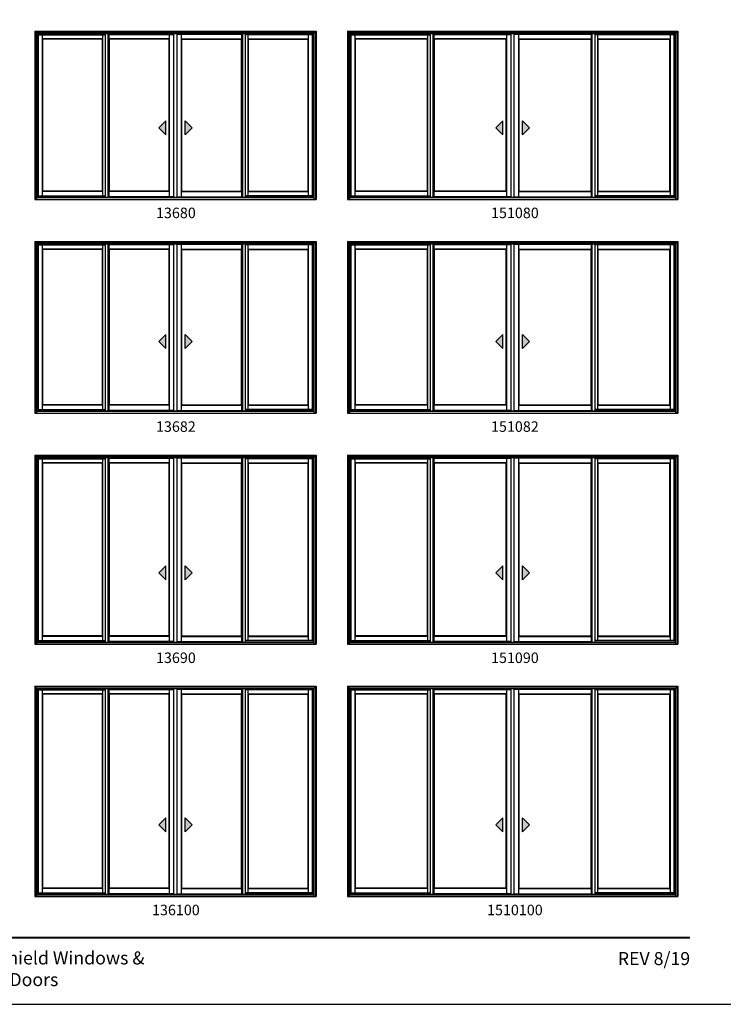
# Model space of a CAD drawing. Extents: x 0 to 3280, y 30 to 1100.
# Drawn here: x 402 to 804, y 30 to 592 of the extents above; entities that cross this region are included whole.
import ezdxf
from ezdxf.enums import TextEntityAlignment as Align

# ---------------------------------------------------------------- set-up
doc = ezdxf.new("R2010")
doc.units = 0
doc.header["$LTSCALE"] = 0.25
doc.header["$MEASUREMENT"] = 0
doc.layers.get('0').update_dxf_attribs({"linetype": 'CONTINUOUS'})
doc.styles.add('ARIAL', font='arial.ttf', dxfattribs={"height": 4})

msp = doc.modelspace()

# ---------------------------------------------------------------- hatches: boundary and pattern name
for points in [[(481.3, 530.4), (485.3, 526.4), (485.3, 534.4)], [(500.45, 530.4), (496.45, 526.4), (496.45, 534.4)], [(673.93, 530.4), (677.93, 526.4), (677.93, 534.4)], [(693.07, 530.4), (689.07, 526.4), (689.07, 534.4)], [(481.3, 408.4), (485.3, 404.4), (485.3, 412.4)], [(500.45, 408.4), (496.45, 404.4), (496.45, 412.4)], [(673.93, 408.4), (677.93, 404.4), (677.93, 412.4)], [(693.07, 408.4), (689.07, 404.4), (689.07, 412.4)], [(481.3, 276.4), (485.3, 272.4), (485.3, 280.4)], [(500.45, 276.4), (496.45, 272.4), (496.45, 280.4)], [(673.93, 276.4), (677.93, 272.4), (677.93, 280.4)], [(693.07, 276.4), (689.07, 272.4), (689.07, 280.4)], [(481.3, 132.4), (485.3, 128.4), (485.3, 136.4)], [(500.45, 132.4), (496.45, 128.4), (496.45, 136.4)], [(673.93, 132.4), (677.93, 128.4), (677.93, 136.4)], [(693.07, 132.4), (689.07, 128.4), (689.07, 136.4)]]:
    msp.add_hatch(color=256).paths.add_polyline_path(points)

# ---------------------------------------------------------------- linework, layer by layer
at = {"linetype": 'Continuous'}
for p, q in [((410.56, 585.56), (410.56, 489.56)), ((410.56, 585.56), (571.19, 585.56)), ((411.75, 584.37), (410.56, 585.56)), ((410.94, 585.18), (410.94, 489.81)), ((570.81, 585.18), (410.94, 585.18)), ((570, 584.37), (571.19, 585.56)), ((570.81, 585.18), (570.81, 489.81)), ((571.19, 585.56), (571.19, 489.56)), ((589.19, 585.56), (589.19, 489.56)), ((589.19, 585.56), (777.81, 585.56)), ((590.38, 584.37), (589.19, 585.56)), ((589.57, 585.18), (589.57, 489.81)), ((777.44, 585.18), (589.57, 585.18)), ((776.63, 584.37), (777.81, 585.56)), ((777.44, 585.18), (777.44, 489.81)), ((777.81, 585.56), (777.81, 489.56)), ((412.38, 583.75), (450.81, 583.75)), ((412.6, 583.52), (412.38, 583.75)), ((415.06, 581), (414.84, 581.22)), ((449.35, 581.22), (449.13, 581)), ((452.5, 583.75), (490, 583.75)), ((453.13, 581), (452.91, 581.22)), ((487.41, 581.22), (487.19, 581)), ((529.25, 583.75), (491.75, 583.75)), ((494.34, 581.22), (494.56, 581)), ((528.63, 581), (528.85, 581.22)), ((569.38, 583.75), (530.94, 583.75)), ((532.41, 581.22), (532.63, 581)), ((566.69, 581), (566.91, 581.22)), ((569.15, 583.52), (569.38, 583.75)), ((591, 583.75), (636.44, 583.75)), ((591.23, 583.52), (591, 583.75)), ((593.69, 581), (593.47, 581.22)), ((634.97, 581.22), (634.75, 581)), ((638.13, 583.75), (682.63, 583.75)), ((638.75, 581), (638.53, 581.22)), ((680.03, 581.22), (679.81, 581)), ((728.88, 583.75), (684.38, 583.75)), ((686.97, 581.22), (687.19, 581)), ((728.25, 581), (728.47, 581.22)), ((776, 583.75), (730.56, 583.75)), ((732.03, 581.22), (732.25, 581)), ((773.31, 581), (773.53, 581.22)), ((775.78, 583.52), (776, 583.75)), ((411.75, 489.81), (410.56, 489.81)), ((411.75, 489.81), (410.56, 489.81)), ((410.56, 489.56), (571.19, 489.56)), ((412.6, 491.66), (411.75, 490.81)), ((411.76, 490.81), (570, 490.81)), ((411.76, 490.56), (570, 490.56)), ((412.6, 491.66), (450.81, 491.66)), ((414.84, 494.09), (415.06, 494.31)), ((449.13, 494.31), (449.35, 494.09)), ((490, 491.06), (452.5, 491.06)), ((452.91, 494.09), (453.13, 494.31)), ((487.19, 494.31), (487.41, 494.09)), ((487.93, 491.06), (487.93, 491.06)), ((487.98, 491.06), (487.98, 491.06)), ((488, 491.06), (488, 491.06)), ((488.12, 491.06), (488.12, 491.06)), ((490.62, 490.81), (490.62, 490.81)), ((491.75, 491.06), (529.25, 491.06)), ((493.63, 491.06), (493.63, 491.06)), ((493.76, 491.06), (493.76, 491.06)), ((493.77, 491.06), (493.77, 491.06)), ((493.82, 491.06), (493.82, 491.06)), ((494.56, 494.31), (494.34, 494.09)), ((528.85, 494.09), (528.63, 494.31)), ((569.15, 491.66), (530.94, 491.66)), ((532.63, 494.31), (532.41, 494.09)), ((566.91, 494.09), (566.69, 494.31)), ((569.15, 491.66), (570, 490.81)), ((570, 489.81), (571.19, 489.81)), ((570, 489.81), (571.19, 489.81)), ((590.38, 489.81), (589.19, 489.81)), ((590.38, 489.81), (589.19, 489.81)), ((589.19, 489.56), (777.81, 489.56)), ((591.23, 491.66), (590.38, 490.81)), ((590.39, 490.81), (776.63, 490.81)), ((590.39, 490.56), (776.63, 490.56)), ((591.23, 491.66), (636.44, 491.66)), ((593.47, 494.09), (593.69, 494.31)), ((634.75, 494.31), (634.97, 494.09)), ((682.63, 491.06), (638.13, 491.06)), ((638.53, 494.09), (638.75, 494.31)), ((679.81, 494.31), (680.03, 494.09)), ((680.55, 491.06), (680.55, 491.06)), ((680.61, 491.06), (680.61, 491.06)), ((680.62, 491.06), (680.62, 491.06)), ((680.75, 491.06), (680.75, 491.06)), ((683.24, 490.81), (683.24, 490.81)), ((684.38, 491.06), (728.88, 491.06)), ((686.26, 491.06), (686.26, 491.06)), ((686.38, 491.06), (686.38, 491.06)), ((686.39, 491.06), (686.39, 491.06)), ((686.45, 491.06), (686.45, 491.06)), ((687.19, 494.31), (686.97, 494.09)), ((728.47, 494.09), (728.25, 494.31)), ((775.78, 491.66), (730.56, 491.66)), ((732.25, 494.31), (732.03, 494.09)), ((773.53, 494.09), (773.31, 494.31)), ((775.78, 491.66), (776.63, 490.81)), ((776.63, 489.81), (777.81, 489.81)), ((776.63, 489.81), (777.81, 489.81)), ((410.56, 465.56), (410.56, 367.56)), ((410.56, 465.56), (571.19, 465.56)), ((411.75, 464.37), (410.56, 465.56)), ((410.94, 465.18), (410.94, 367.81)), ((570.81, 465.18), (410.94, 465.18)), ((412.38, 463.75), (450.81, 463.75)), ((412.6, 463.52), (412.38, 463.75)), ((415.06, 461), (414.84, 461.22)), ((449.35, 461.22), (449.13, 461)), ((452.5, 463.75), (490, 463.75)), ((453.13, 461), (452.91, 461.22)), ((487.41, 461.22), (487.19, 461)), ((529.25, 463.75), (491.75, 463.75)), ((494.34, 461.22), (494.56, 461)), ((528.63, 461), (528.85, 461.22)), ((569.38, 463.75), (530.94, 463.75)), ((532.41, 461.22), (532.63, 461)), ((566.69, 461), (566.91, 461.22)), ((569.15, 463.52), (569.38, 463.75)), ((570, 464.37), (571.19, 465.56)), ((570.81, 465.18), (570.81, 367.81)), ((571.19, 465.56), (571.19, 367.56)), ((589.19, 465.56), (589.19, 367.56)), ((589.19, 465.56), (777.81, 465.56)), ((590.38, 464.37), (589.19, 465.56)), ((589.57, 465.18), (589.57, 367.81)), ((777.44, 465.18), (589.57, 465.18)), ((591, 463.75), (636.44, 463.75)), ((591.23, 463.52), (591, 463.75)), ((593.69, 461), (593.47, 461.22)), ((634.97, 461.22), (634.75, 461)), ((638.13, 463.75), (682.63, 463.75)), ((638.75, 461), (638.53, 461.22)), ((680.03, 461.22), (679.81, 461)), ((728.88, 463.75), (684.38, 463.75)), ((686.97, 461.22), (687.19, 461)), ((728.25, 461), (728.47, 461.22)), ((776, 463.75), (730.56, 463.75)), ((732.03, 461.22), (732.25, 461)), ((773.31, 461), (773.53, 461.22)), ((775.78, 463.52), (776, 463.75)), ((776.63, 464.37), (777.81, 465.56)), ((777.44, 465.18), (777.44, 367.81)), ((777.81, 465.56), (777.81, 367.56)), ((414.84, 372.09), (415.06, 372.31)), ((449.13, 372.31), (449.35, 372.09)), ((452.91, 372.09), (453.13, 372.31)), ((487.19, 372.31), (487.41, 372.09)), ((494.56, 372.31), (494.34, 372.09)), ((528.85, 372.09), (528.63, 372.31)), ((532.63, 372.31), (532.41, 372.09)), ((566.91, 372.09), (566.69, 372.31)), ((593.47, 372.09), (593.69, 372.31)), ((634.75, 372.31), (634.97, 372.09)), ((638.53, 372.09), (638.75, 372.31)), ((679.81, 372.31), (680.03, 372.09)), ((687.19, 372.31), (686.97, 372.09)), ((728.47, 372.09), (728.25, 372.31)), ((732.25, 372.31), (732.03, 372.09)), ((773.53, 372.09), (773.31, 372.31)), ((411.75, 367.81), (410.56, 367.81)), ((411.75, 367.81), (410.56, 367.81)), ((410.56, 367.56), (571.19, 367.56)), ((412.6, 369.66), (411.75, 368.81)), ((411.76, 368.81), (570, 368.81)), ((411.76, 368.56), (570, 368.56)), ((412.6, 369.66), (450.81, 369.66)), ((490, 369.06), (452.5, 369.06)), ((487.93, 369.06), (487.93, 369.06)), ((487.98, 369.06), (487.98, 369.06)), ((488, 369.06), (488, 369.06)), ((488.12, 369.06), (488.12, 369.06)), ((490.62, 368.81), (490.62, 368.81)), ((491.75, 369.06), (529.25, 369.06)), ((493.63, 369.06), (493.63, 369.06)), ((493.76, 369.06), (493.76, 369.06)), ((493.77, 369.06), (493.77, 369.06)), ((493.82, 369.06), (493.82, 369.06)), ((569.15, 369.66), (530.94, 369.66)), ((569.15, 369.66), (570, 368.81)), ((570, 367.81), (571.19, 367.81)), ((570, 367.81), (571.19, 367.81)), ((590.38, 367.81), (589.19, 367.81)), ((590.38, 367.81), (589.19, 367.81)), ((589.19, 367.56), (777.81, 367.56)), ((591.23, 369.66), (590.38, 368.81)), ((590.39, 368.81), (776.63, 368.81)), ((590.39, 368.56), (776.63, 368.56)), ((591.23, 369.66), (636.44, 369.66)), ((682.63, 369.06), (638.13, 369.06)), ((680.55, 369.06), (680.55, 369.06)), ((680.61, 369.06), (680.61, 369.06)), ((680.62, 369.06), (680.62, 369.06)), ((680.75, 369.06), (680.75, 369.06)), ((683.24, 368.81), (683.24, 368.81)), ((684.38, 369.06), (728.88, 369.06)), ((686.26, 369.06), (686.26, 369.06)), ((686.38, 369.06), (686.38, 369.06)), ((686.39, 369.06), (686.39, 369.06)), ((686.45, 369.06), (686.45, 369.06)), ((775.78, 369.66), (730.56, 369.66)), ((775.78, 369.66), (776.63, 368.81)), ((776.63, 367.81), (777.81, 367.81)), ((776.63, 367.81), (777.81, 367.81)), ((410.56, 343.56), (410.56, 235.56)), ((410.56, 343.56), (571.19, 343.56)), ((411.75, 342.37), (410.56, 343.56)), ((410.94, 343.18), (410.94, 235.81)), ((570.81, 343.18), (410.94, 343.18)), ((570, 342.37), (571.19, 343.56)), ((570.81, 343.18), (570.81, 235.81)), ((571.19, 343.56), (571.19, 235.56)), ((589.19, 343.56), (589.19, 235.56)), ((589.19, 343.56), (777.81, 343.56)), ((590.38, 342.37), (589.19, 343.56)), ((589.57, 343.18), (589.57, 235.81)), ((777.44, 343.18), (589.57, 343.18)), ((776.63, 342.37), (777.81, 343.56)), ((777.44, 343.18), (777.44, 235.81)), ((777.81, 343.56), (777.81, 235.56)), ((412.38, 341.75), (450.81, 341.75)), ((412.6, 341.52), (412.38, 341.75)), ((415.06, 339), (414.84, 339.22)), ((449.35, 339.22), (449.13, 339)), ((452.5, 341.75), (490, 341.75)), ((453.13, 339), (452.91, 339.22)), ((487.41, 339.22), (487.19, 339)), ((529.25, 341.75), (491.75, 341.75)), ((494.34, 339.22), (494.56, 339)), ((528.63, 339), (528.85, 339.22)), ((569.38, 341.75), (530.94, 341.75)), ((532.41, 339.22), (532.63, 339)), ((566.69, 339), (566.91, 339.22)), ((569.15, 341.52), (569.38, 341.75)), ((591, 341.75), (636.44, 341.75)), ((591.23, 341.52), (591, 341.75)), ((593.69, 339), (593.47, 339.22)), ((634.97, 339.22), (634.75, 339)), ((638.13, 341.75), (682.63, 341.75)), ((638.75, 339), (638.53, 339.22)), ((680.03, 339.22), (679.81, 339)), ((728.88, 341.75), (684.38, 341.75)), ((686.97, 339.22), (687.19, 339)), ((728.25, 339), (728.47, 339.22)), ((776, 341.75), (730.56, 341.75)), ((732.03, 339.22), (732.25, 339)), ((773.31, 339), (773.53, 339.22)), ((775.78, 341.52), (776, 341.75)), ((412.6, 237.66), (411.75, 236.81)), ((411.76, 236.81), (570, 236.81)), ((411.76, 236.56), (570, 236.56)), ((412.6, 237.66), (450.81, 237.66)), ((414.84, 240.09), (415.06, 240.31)), ((449.13, 240.31), (449.35, 240.09)), ((490, 237.06), (452.5, 237.06)), ((452.91, 240.09), (453.13, 240.31)), ((487.19, 240.31), (487.41, 240.09)), ((487.93, 237.06), (487.93, 237.06)), ((487.98, 237.06), (487.98, 237.06)), ((488, 237.06), (488, 237.06)), ((488.12, 237.06), (488.12, 237.06)), ((490.62, 236.81), (490.62, 236.81)), ((491.75, 237.06), (529.25, 237.06)), ((493.63, 237.06), (493.63, 237.06)), ((493.76, 237.06), (493.76, 237.06)), ((493.77, 237.06), (493.77, 237.06)), ((493.82, 237.06), (493.82, 237.06)), ((494.56, 240.31), (494.34, 240.09)), ((528.85, 240.09), (528.63, 240.31)), ((569.15, 237.66), (530.94, 237.66)), ((532.63, 240.31), (532.41, 240.09)), ((566.91, 240.09), (566.69, 240.31)), ((569.15, 237.66), (570, 236.81)), ((591.23, 237.66), (590.38, 236.81)), ((590.39, 236.81), (776.63, 236.81)), ((590.39, 236.56), (776.63, 236.56)), ((591.23, 237.66), (636.44, 237.66)), ((593.47, 240.09), (593.69, 240.31)), ((634.75, 240.31), (634.97, 240.09)), ((682.63, 237.06), (638.13, 237.06)), ((638.53, 240.09), (638.75, 240.31)), ((679.81, 240.31), (680.03, 240.09)), ((680.55, 237.06), (680.55, 237.06)), ((680.61, 237.06), (680.61, 237.06)), ((680.62, 237.06), (680.62, 237.06)), ((680.75, 237.06), (680.75, 237.06)), ((683.24, 236.81), (683.24, 236.81)), ((684.38, 237.06), (728.88, 237.06)), ((686.26, 237.06), (686.26, 237.06)), ((686.38, 237.06), (686.38, 237.06)), ((686.39, 237.06), (686.39, 237.06)), ((686.45, 237.06), (686.45, 237.06)), ((687.19, 240.31), (686.97, 240.09)), ((728.47, 240.09), (728.25, 240.31)), ((775.78, 237.66), (730.56, 237.66)), ((732.25, 240.31), (732.03, 240.09)), ((773.53, 240.09), (773.31, 240.31)), ((775.78, 237.66), (776.63, 236.81)), ((411.75, 235.81), (410.56, 235.81)), ((411.75, 235.81), (410.56, 235.81)), ((410.56, 235.56), (571.19, 235.56)), ((570, 235.81), (571.19, 235.81)), ((570, 235.81), (571.19, 235.81)), ((590.38, 235.81), (589.19, 235.81)), ((590.38, 235.81), (589.19, 235.81)), ((589.19, 235.56), (777.81, 235.56)), ((776.63, 235.81), (777.81, 235.81)), ((776.63, 235.81), (777.81, 235.81)), ((410.56, 211.56), (410.56, 91.56)), ((410.56, 211.56), (571.19, 211.56)), ((411.75, 210.37), (410.56, 211.56)), ((410.94, 211.18), (410.94, 91.81)), ((570.81, 211.18), (410.94, 211.18)), ((412.38, 209.75), (450.81, 209.75)), ((412.6, 209.52), (412.38, 209.75)), ((452.5, 209.75), (490, 209.75)), ((529.25, 209.75), (491.75, 209.75)), ((569.38, 209.75), (530.94, 209.75)), ((569.15, 209.52), (569.38, 209.75)), ((570, 210.37), (571.19, 211.56)), ((570.81, 211.18), (570.81, 91.81)), ((571.19, 211.56), (571.19, 91.56)), ((589.19, 211.56), (589.19, 91.56)), ((589.19, 211.56), (777.81, 211.56)), ((590.38, 210.37), (589.19, 211.56)), ((589.57, 211.18), (589.57, 91.81)), ((777.44, 211.18), (589.57, 211.18)), ((591, 209.75), (636.44, 209.75)), ((591.23, 209.52), (591, 209.75)), ((638.13, 209.75), (682.63, 209.75)), ((728.88, 209.75), (684.38, 209.75)), ((776, 209.75), (730.56, 209.75)), ((775.78, 209.52), (776, 209.75)), ((776.63, 210.37), (777.81, 211.56)), ((777.44, 211.18), (777.44, 91.81)), ((777.81, 211.56), (777.81, 91.56)), ((415.06, 207), (414.84, 207.22)), ((449.35, 207.22), (449.13, 207)), ((453.13, 207), (452.91, 207.22)), ((487.41, 207.22), (487.19, 207)), ((494.34, 207.22), (494.56, 207)), ((528.63, 207), (528.85, 207.22)), ((532.41, 207.22), (532.63, 207)), ((566.69, 207), (566.91, 207.22)), ((593.69, 207), (593.47, 207.22)), ((634.97, 207.22), (634.75, 207)), ((638.75, 207), (638.53, 207.22)), ((680.03, 207.22), (679.81, 207)), ((686.97, 207.22), (687.19, 207)), ((728.25, 207), (728.47, 207.22)), ((732.03, 207.22), (732.25, 207)), ((773.31, 207), (773.53, 207.22)), ((414.84, 96.09), (415.06, 96.31)), ((449.13, 96.31), (449.35, 96.09)), ((452.91, 96.09), (453.13, 96.31)), ((487.19, 96.31), (487.41, 96.09)), ((494.56, 96.31), (494.34, 96.09)), ((528.85, 96.09), (528.63, 96.31)), ((532.63, 96.31), (532.41, 96.09)), ((566.91, 96.09), (566.69, 96.31)), ((593.47, 96.09), (593.69, 96.31)), ((634.75, 96.31), (634.97, 96.09)), ((638.53, 96.09), (638.75, 96.31)), ((679.81, 96.31), (680.03, 96.09)), ((687.19, 96.31), (686.97, 96.09)), ((728.47, 96.09), (728.25, 96.31)), ((732.25, 96.31), (732.03, 96.09)), ((773.53, 96.09), (773.31, 96.31)), ((411.75, 91.81), (410.56, 91.81)), ((411.75, 91.81), (410.56, 91.81)), ((410.56, 91.56), (571.19, 91.56)), ((412.6, 93.66), (411.75, 92.81)), ((411.76, 92.81), (570, 92.81)), ((411.76, 92.56), (570, 92.56)), ((412.6, 93.66), (450.81, 93.66)), ((490, 93.06), (452.5, 93.06)), ((487.93, 93.06), (487.93, 93.06)), ((487.98, 93.06), (487.98, 93.06)), ((488, 93.06), (488, 93.06)), ((488.12, 93.06), (488.12, 93.06)), ((490.62, 92.81), (490.62, 92.81)), ((491.75, 93.06), (529.25, 93.06)), ((493.63, 93.06), (493.63, 93.06)), ((493.76, 93.06), (493.76, 93.06)), ((493.77, 93.06), (493.77, 93.06)), ((493.82, 93.06), (493.82, 93.06)), ((569.15, 93.66), (530.94, 93.66)), ((569.15, 93.66), (570, 92.81)), ((570, 91.81), (571.19, 91.81)), ((570, 91.81), (571.19, 91.81)), ((590.38, 91.81), (589.19, 91.81)), ((590.38, 91.81), (589.19, 91.81)), ((589.19, 91.56), (777.81, 91.56)), ((591.23, 93.66), (590.38, 92.81)), ((590.39, 92.81), (776.63, 92.81)), ((590.39, 92.56), (776.63, 92.56)), ((591.23, 93.66), (636.44, 93.66)), ((682.63, 93.06), (638.13, 93.06)), ((680.55, 93.06), (680.55, 93.06)), ((680.61, 93.06), (680.61, 93.06)), ((680.62, 93.06), (680.62, 93.06)), ((680.75, 93.06), (680.75, 93.06)), ((683.24, 92.81), (683.24, 92.81)), ((684.38, 93.06), (728.88, 93.06)), ((686.26, 93.06), (686.26, 93.06)), ((686.38, 93.06), (686.38, 93.06)), ((686.39, 93.06), (686.39, 93.06)), ((686.45, 93.06), (686.45, 93.06)), ((775.78, 93.66), (730.56, 93.66)), ((775.78, 93.66), (776.63, 92.81)), ((776.63, 91.81), (777.81, 91.81)), ((776.63, 91.81), (777.81, 91.81))]:
    msp.add_line(p, q, dxfattribs=at)
for p, q in [((570, 584.37), (411.75, 584.37)), ((411.75, 489.56), (411.75, 584.37)), ((570, 584.07), (411.75, 584.07)), ((412.38, 491.44), (412.38, 584.07)), ((412.6, 491.66), (412.6, 583.52)), ((412.6, 583.52), (450.81, 583.52)), ((414.84, 491.66), (414.84, 583.52)), ((449.35, 581.22), (414.84, 581.22)), ((449.13, 581), (415.06, 581)), ((415.06, 494.31), (415.06, 581)), ((449.13, 494.31), (449.13, 581)), ((449.35, 491.66), (449.35, 583.52)), ((450.81, 490.81), (450.81, 584.07)), ((452.5, 490.81), (452.5, 584.07)), ((452.91, 491.06), (452.91, 583.75)), ((487.41, 581.22), (452.91, 581.22)), ((453.13, 494.31), (453.13, 581)), ((487.19, 581), (453.13, 581)), ((487.19, 494.31), (487.19, 581)), ((487.41, 491.06), (487.41, 583.75)), ((490, 490.81), (490, 584.07)), ((491.75, 490.81), (491.75, 584.07)), ((494.34, 491.06), (494.34, 583.75)), ((494.34, 581.22), (528.85, 581.22)), ((494.56, 494.31), (494.56, 581)), ((494.56, 581), (528.63, 581)), ((528.63, 494.31), (528.63, 581)), ((528.85, 491.06), (528.85, 583.75)), ((529.25, 490.81), (529.25, 584.07)), ((530.94, 490.81), (530.94, 584.07)), ((569.15, 583.52), (530.94, 583.52)), ((532.41, 491.66), (532.41, 583.52)), ((532.41, 581.22), (566.91, 581.22)), ((532.63, 494.31), (532.63, 581)), ((532.63, 581), (566.69, 581)), ((566.69, 494.31), (566.69, 581)), ((566.91, 491.66), (566.91, 583.52)), ((569.15, 491.66), (569.15, 583.52)), ((569.38, 491.44), (569.38, 584.07)), ((570, 489.56), (570, 584.37)), ((776.63, 584.37), (590.38, 584.37)), ((590.38, 489.56), (590.38, 584.37)), ((776.63, 584.07), (590.38, 584.07)), ((591, 491.44), (591, 584.07)), ((591.23, 491.66), (591.23, 583.52)), ((591.23, 583.52), (636.44, 583.52)), ((593.47, 491.66), (593.47, 583.52)), ((634.97, 581.22), (593.47, 581.22)), ((634.75, 581), (593.69, 581)), ((593.69, 494.31), (593.69, 581)), ((634.75, 494.31), (634.75, 581)), ((634.97, 491.66), (634.97, 583.52)), ((636.44, 490.81), (636.44, 584.07)), ((638.13, 490.81), (638.13, 584.07)), ((638.53, 491.06), (638.53, 583.75)), ((680.03, 581.22), (638.53, 581.22)), ((638.75, 494.31), (638.75, 581)), ((679.81, 581), (638.75, 581)), ((679.81, 494.31), (679.81, 581)), ((680.03, 491.06), (680.03, 583.75)), ((682.63, 490.81), (682.63, 584.07)), ((684.38, 490.81), (684.38, 584.07)), ((686.97, 491.06), (686.97, 583.75)), ((686.97, 581.22), (728.47, 581.22)), ((687.19, 494.31), (687.19, 581)), ((687.19, 581), (728.25, 581)), ((728.25, 494.31), (728.25, 581)), ((728.47, 491.06), (728.47, 583.75)), ((728.88, 490.81), (728.88, 584.07)), ((730.56, 490.81), (730.56, 584.07)), ((775.78, 583.52), (730.56, 583.52)), ((732.03, 491.66), (732.03, 583.52)), ((732.03, 581.22), (773.53, 581.22)), ((732.25, 494.31), (732.25, 581)), ((732.25, 581), (773.31, 581)), ((773.31, 494.31), (773.31, 581)), ((773.53, 491.66), (773.53, 583.52)), ((775.78, 491.66), (775.78, 583.52)), ((776, 491.44), (776, 584.07)), ((776.63, 489.56), (776.63, 584.37)), ((485.3, 534.4), (481.3, 530.4)), ((485.3, 526.4), (485.3, 534.4)), ((496.45, 526.4), (496.45, 534.4)), ((496.45, 534.4), (500.45, 530.4)), ((677.93, 534.4), (673.93, 530.4)), ((677.93, 526.4), (677.93, 534.4)), ((689.07, 526.4), (689.07, 534.4)), ((689.07, 534.4), (693.07, 530.4)), ((481.3, 530.4), (485.3, 526.4)), ((500.45, 530.4), (496.45, 526.4)), ((673.93, 530.4), (677.93, 526.4)), ((693.07, 530.4), (689.07, 526.4)), ((412.38, 491.44), (450.81, 491.44)), ((449.35, 494.09), (414.84, 494.09)), ((449.13, 494.31), (415.06, 494.31)), ((487.41, 494.09), (452.91, 494.09)), ((487.19, 494.31), (453.13, 494.31)), ((494.34, 494.09), (528.85, 494.09)), ((494.56, 494.31), (528.63, 494.31)), ((569.38, 491.44), (530.94, 491.44)), ((532.41, 494.09), (566.91, 494.09)), ((532.63, 494.31), (566.69, 494.31)), ((591, 491.44), (636.44, 491.44)), ((634.97, 494.09), (593.47, 494.09)), ((634.75, 494.31), (593.69, 494.31)), ((680.03, 494.09), (638.53, 494.09)), ((679.81, 494.31), (638.75, 494.31)), ((686.97, 494.09), (728.47, 494.09)), ((687.19, 494.31), (728.25, 494.31)), ((776, 491.44), (730.56, 491.44)), ((732.03, 494.09), (773.53, 494.09)), ((732.25, 494.31), (773.31, 494.31)), ((570, 464.37), (411.75, 464.37)), ((411.75, 367.56), (411.75, 464.37)), ((570, 464.07), (411.75, 464.07)), ((412.38, 369.44), (412.38, 464.07)), ((412.6, 369.66), (412.6, 463.52)), ((412.6, 463.52), (450.81, 463.52)), ((414.84, 369.66), (414.84, 463.52)), ((449.35, 461.22), (414.84, 461.22)), ((449.13, 461), (415.06, 461)), ((415.06, 372.31), (415.06, 461)), ((449.13, 372.31), (449.13, 461)), ((449.35, 369.66), (449.35, 463.52)), ((450.81, 368.81), (450.81, 464.07)), ((452.5, 368.81), (452.5, 464.07)), ((452.91, 369.06), (452.91, 463.75)), ((487.41, 461.22), (452.91, 461.22)), ((453.13, 372.31), (453.13, 461)), ((487.19, 461), (453.13, 461)), ((487.19, 372.31), (487.19, 461)), ((487.41, 369.06), (487.41, 463.75)), ((490, 368.81), (490, 464.07)), ((491.75, 368.81), (491.75, 464.07)), ((494.34, 369.06), (494.34, 463.75)), ((494.34, 461.22), (528.85, 461.22)), ((494.56, 372.31), (494.56, 461)), ((494.56, 461), (528.63, 461)), ((528.63, 372.31), (528.63, 461)), ((528.85, 369.06), (528.85, 463.75)), ((529.25, 368.81), (529.25, 464.07)), ((530.94, 368.81), (530.94, 464.07)), ((569.15, 463.52), (530.94, 463.52)), ((532.41, 369.66), (532.41, 463.52)), ((532.41, 461.22), (566.91, 461.22)), ((532.63, 372.31), (532.63, 461)), ((532.63, 461), (566.69, 461)), ((566.69, 372.31), (566.69, 461)), ((566.91, 369.66), (566.91, 463.52)), ((569.15, 369.66), (569.15, 463.52)), ((569.38, 369.44), (569.38, 464.07)), ((570, 367.56), (570, 464.37)), ((776.63, 464.37), (590.38, 464.37)), ((590.38, 367.56), (590.38, 464.37)), ((776.63, 464.07), (590.38, 464.07)), ((591, 369.44), (591, 464.07)), ((591.23, 369.66), (591.23, 463.52)), ((591.23, 463.52), (636.44, 463.52)), ((593.47, 369.66), (593.47, 463.52)), ((634.97, 461.22), (593.47, 461.22)), ((634.75, 461), (593.69, 461)), ((593.69, 372.31), (593.69, 461)), ((634.75, 372.31), (634.75, 461)), ((634.97, 369.66), (634.97, 463.52)), ((636.44, 368.81), (636.44, 464.07)), ((638.13, 368.81), (638.13, 464.07)), ((638.53, 369.06), (638.53, 463.75)), ((680.03, 461.22), (638.53, 461.22)), ((638.75, 372.31), (638.75, 461)), ((679.81, 461), (638.75, 461)), ((679.81, 372.31), (679.81, 461)), ((680.03, 369.06), (680.03, 463.75)), ((682.63, 368.81), (682.63, 464.07)), ((684.38, 368.81), (684.38, 464.07)), ((686.97, 369.06), (686.97, 463.75)), ((686.97, 461.22), (728.47, 461.22)), ((687.19, 372.31), (687.19, 461)), ((687.19, 461), (728.25, 461)), ((728.25, 372.31), (728.25, 461)), ((728.47, 369.06), (728.47, 463.75)), ((728.88, 368.81), (728.88, 464.07)), ((730.56, 368.81), (730.56, 464.07)), ((775.78, 463.52), (730.56, 463.52)), ((732.03, 369.66), (732.03, 463.52)), ((732.03, 461.22), (773.53, 461.22)), ((732.25, 372.31), (732.25, 461)), ((732.25, 461), (773.31, 461)), ((773.31, 372.31), (773.31, 461)), ((773.53, 369.66), (773.53, 463.52)), ((775.78, 369.66), (775.78, 463.52)), ((776, 369.44), (776, 464.07)), ((776.63, 367.56), (776.63, 464.37)), ((485.3, 412.4), (481.3, 408.4)), ((485.3, 404.4), (485.3, 412.4)), ((496.45, 404.4), (496.45, 412.4)), ((496.45, 412.4), (500.45, 408.4)), ((677.93, 412.4), (673.93, 408.4)), ((677.93, 404.4), (677.93, 412.4)), ((689.07, 404.4), (689.07, 412.4)), ((689.07, 412.4), (693.07, 408.4)), ((481.3, 408.4), (485.3, 404.4)), ((500.45, 408.4), (496.45, 404.4)), ((673.93, 408.4), (677.93, 404.4)), ((693.07, 408.4), (689.07, 404.4)), ((449.35, 372.09), (414.84, 372.09)), ((449.13, 372.31), (415.06, 372.31)), ((487.41, 372.09), (452.91, 372.09)), ((487.19, 372.31), (453.13, 372.31)), ((494.34, 372.09), (528.85, 372.09)), ((494.56, 372.31), (528.63, 372.31)), ((532.41, 372.09), (566.91, 372.09)), ((532.63, 372.31), (566.69, 372.31)), ((634.97, 372.09), (593.47, 372.09)), ((634.75, 372.31), (593.69, 372.31)), ((680.03, 372.09), (638.53, 372.09)), ((679.81, 372.31), (638.75, 372.31)), ((686.97, 372.09), (728.47, 372.09)), ((687.19, 372.31), (728.25, 372.31)), ((732.03, 372.09), (773.53, 372.09)), ((732.25, 372.31), (773.31, 372.31)), ((412.38, 369.44), (450.81, 369.44)), ((569.38, 369.44), (530.94, 369.44)), ((591, 369.44), (636.44, 369.44)), ((776, 369.44), (730.56, 369.44)), ((570, 342.37), (411.75, 342.37)), ((411.75, 235.56), (411.75, 342.37)), ((570, 342.07), (411.75, 342.07)), ((412.38, 237.44), (412.38, 342.07)), ((412.6, 237.66), (412.6, 341.52)), ((412.6, 341.52), (450.81, 341.52)), ((414.84, 237.66), (414.84, 341.52)), ((449.35, 339.22), (414.84, 339.22)), ((449.13, 339), (415.06, 339)), ((415.06, 240.31), (415.06, 339)), ((449.13, 240.31), (449.13, 339)), ((449.35, 237.66), (449.35, 341.52)), ((450.81, 236.81), (450.81, 342.07)), ((452.5, 236.81), (452.5, 342.07)), ((452.91, 237.06), (452.91, 341.75)), ((487.41, 339.22), (452.91, 339.22)), ((453.13, 240.31), (453.13, 339)), ((487.19, 339), (453.13, 339)), ((487.19, 240.31), (487.19, 339)), ((487.41, 237.06), (487.41, 341.75)), ((490, 236.81), (490, 342.07)), ((491.75, 236.81), (491.75, 342.07)), ((494.34, 237.06), (494.34, 341.75)), ((494.34, 339.22), (528.85, 339.22)), ((494.56, 240.31), (494.56, 339)), ((494.56, 339), (528.63, 339)), ((528.63, 240.31), (528.63, 339)), ((528.85, 237.06), (528.85, 341.75)), ((529.25, 236.81), (529.25, 342.07)), ((530.94, 236.81), (530.94, 342.07)), ((569.15, 341.52), (530.94, 341.52)), ((532.41, 237.66), (532.41, 341.52)), ((532.41, 339.22), (566.91, 339.22)), ((532.63, 240.31), (532.63, 339)), ((532.63, 339), (566.69, 339)), ((566.69, 240.31), (566.69, 339)), ((566.91, 237.66), (566.91, 341.52)), ((569.15, 237.66), (569.15, 341.52)), ((569.38, 237.44), (569.38, 342.07)), ((570, 235.56), (570, 342.37)), ((776.63, 342.37), (590.38, 342.37)), ((590.38, 235.56), (590.38, 342.37)), ((776.63, 342.07), (590.38, 342.07)), ((591, 237.44), (591, 342.07)), ((591.23, 237.66), (591.23, 341.52)), ((591.23, 341.52), (636.44, 341.52)), ((593.47, 237.66), (593.47, 341.52)), ((634.97, 339.22), (593.47, 339.22)), ((634.75, 339), (593.69, 339)), ((593.69, 240.31), (593.69, 339)), ((634.75, 240.31), (634.75, 339)), ((634.97, 237.66), (634.97, 341.52)), ((636.44, 236.81), (636.44, 342.07)), ((638.13, 236.81), (638.13, 342.07)), ((638.53, 237.06), (638.53, 341.75)), ((680.03, 339.22), (638.53, 339.22)), ((638.75, 240.31), (638.75, 339)), ((679.81, 339), (638.75, 339)), ((679.81, 240.31), (679.81, 339)), ((680.03, 237.06), (680.03, 341.75)), ((682.63, 236.81), (682.63, 342.07)), ((684.38, 236.81), (684.38, 342.07)), ((686.97, 237.06), (686.97, 341.75)), ((686.97, 339.22), (728.47, 339.22)), ((687.19, 240.31), (687.19, 339)), ((687.19, 339), (728.25, 339)), ((728.25, 240.31), (728.25, 339)), ((728.47, 237.06), (728.47, 341.75)), ((728.88, 236.81), (728.88, 342.07)), ((730.56, 236.81), (730.56, 342.07)), ((775.78, 341.52), (730.56, 341.52)), ((732.03, 237.66), (732.03, 341.52)), ((732.03, 339.22), (773.53, 339.22)), ((732.25, 240.31), (732.25, 339)), ((732.25, 339), (773.31, 339)), ((773.31, 240.31), (773.31, 339)), ((773.53, 237.66), (773.53, 341.52)), ((775.78, 237.66), (775.78, 341.52)), ((776, 237.44), (776, 342.07)), ((776.63, 235.56), (776.63, 342.37)), ((485.3, 280.4), (481.3, 276.4)), ((481.3, 276.4), (485.3, 272.4)), ((485.3, 272.4), (485.3, 280.4)), ((496.45, 272.4), (496.45, 280.4)), ((496.45, 280.4), (500.45, 276.4)), ((500.45, 276.4), (496.45, 272.4)), ((677.93, 280.4), (673.93, 276.4)), ((673.93, 276.4), (677.93, 272.4)), ((677.93, 272.4), (677.93, 280.4)), ((689.07, 272.4), (689.07, 280.4)), ((689.07, 280.4), (693.07, 276.4)), ((693.07, 276.4), (689.07, 272.4)), ((412.38, 237.44), (450.81, 237.44)), ((449.35, 240.09), (414.84, 240.09)), ((449.13, 240.31), (415.06, 240.31)), ((487.41, 240.09), (452.91, 240.09)), ((487.19, 240.31), (453.13, 240.31)), ((494.34, 240.09), (528.85, 240.09)), ((494.56, 240.31), (528.63, 240.31)), ((569.38, 237.44), (530.94, 237.44)), ((532.41, 240.09), (566.91, 240.09)), ((532.63, 240.31), (566.69, 240.31)), ((591, 237.44), (636.44, 237.44)), ((634.97, 240.09), (593.47, 240.09)), ((634.75, 240.31), (593.69, 240.31)), ((680.03, 240.09), (638.53, 240.09)), ((679.81, 240.31), (638.75, 240.31)), ((686.97, 240.09), (728.47, 240.09)), ((687.19, 240.31), (728.25, 240.31)), ((776, 237.44), (730.56, 237.44)), ((732.03, 240.09), (773.53, 240.09)), ((732.25, 240.31), (773.31, 240.31)), ((570, 210.37), (411.75, 210.37)), ((411.75, 91.56), (411.75, 210.37)), ((570, 210.07), (411.75, 210.07)), ((412.38, 93.44), (412.38, 210.07)), ((412.6, 93.66), (412.6, 209.52)), ((412.6, 209.52), (450.81, 209.52)), ((414.84, 93.66), (414.84, 209.52)), ((449.35, 93.66), (449.35, 209.52)), ((450.81, 92.81), (450.81, 210.07)), ((452.5, 92.81), (452.5, 210.07)), ((452.91, 93.06), (452.91, 209.75)), ((487.41, 93.06), (487.41, 209.75)), ((490, 92.81), (490, 210.07)), ((491.75, 92.81), (491.75, 210.07)), ((494.34, 93.06), (494.34, 209.75)), ((528.85, 93.06), (528.85, 209.75)), ((529.25, 92.81), (529.25, 210.07)), ((530.94, 92.81), (530.94, 210.07)), ((569.15, 209.52), (530.94, 209.52)), ((532.41, 93.66), (532.41, 209.52)), ((566.91, 93.66), (566.91, 209.52)), ((569.15, 93.66), (569.15, 209.52)), ((569.38, 93.44), (569.38, 210.07)), ((570, 91.56), (570, 210.37)), ((776.63, 210.37), (590.38, 210.37)), ((590.38, 91.56), (590.38, 210.37)), ((776.63, 210.07), (590.38, 210.07)), ((591, 93.44), (591, 210.07)), ((591.23, 93.66), (591.23, 209.52)), ((591.23, 209.52), (636.44, 209.52)), ((593.47, 93.66), (593.47, 209.52)), ((634.97, 93.66), (634.97, 209.52)), ((636.44, 92.81), (636.44, 210.07)), ((638.13, 92.81), (638.13, 210.07)), ((638.53, 93.06), (638.53, 209.75)), ((680.03, 93.06), (680.03, 209.75)), ((682.63, 92.81), (682.63, 210.07)), ((684.38, 92.81), (684.38, 210.07)), ((686.97, 93.06), (686.97, 209.75)), ((728.47, 93.06), (728.47, 209.75)), ((728.88, 92.81), (728.88, 210.07)), ((730.56, 92.81), (730.56, 210.07)), ((775.78, 209.52), (730.56, 209.52)), ((732.03, 93.66), (732.03, 209.52)), ((773.53, 93.66), (773.53, 209.52)), ((775.78, 93.66), (775.78, 209.52)), ((776, 93.44), (776, 210.07)), ((776.63, 91.56), (776.63, 210.37)), ((449.35, 207.22), (414.84, 207.22)), ((449.13, 207), (415.06, 207)), ((415.06, 96.31), (415.06, 207)), ((449.13, 96.31), (449.13, 207)), ((487.41, 207.22), (452.91, 207.22)), ((453.13, 96.31), (453.13, 207)), ((487.19, 207), (453.13, 207)), ((487.19, 96.31), (487.19, 207)), ((494.34, 207.22), (528.85, 207.22)), ((494.56, 96.31), (494.56, 207)), ((494.56, 207), (528.63, 207)), ((528.63, 96.31), (528.63, 207)), ((532.41, 207.22), (566.91, 207.22)), ((532.63, 96.31), (532.63, 207)), ((532.63, 207), (566.69, 207)), ((566.69, 96.31), (566.69, 207)), ((634.97, 207.22), (593.47, 207.22)), ((634.75, 207), (593.69, 207)), ((593.69, 96.31), (593.69, 207)), ((634.75, 96.31), (634.75, 207)), ((680.03, 207.22), (638.53, 207.22)), ((638.75, 96.31), (638.75, 207)), ((679.81, 207), (638.75, 207)), ((679.81, 96.31), (679.81, 207)), ((686.97, 207.22), (728.47, 207.22)), ((687.19, 96.31), (687.19, 207)), ((687.19, 207), (728.25, 207)), ((728.25, 96.31), (728.25, 207)), ((732.03, 207.22), (773.53, 207.22)), ((732.25, 96.31), (732.25, 207)), ((732.25, 207), (773.31, 207)), ((773.31, 96.31), (773.31, 207)), ((485.3, 136.4), (481.3, 132.4)), ((485.3, 128.4), (485.3, 136.4)), ((496.45, 128.4), (496.45, 136.4)), ((496.45, 136.4), (500.45, 132.4)), ((677.93, 136.4), (673.93, 132.4)), ((677.93, 128.4), (677.93, 136.4)), ((689.07, 128.4), (689.07, 136.4)), ((689.07, 136.4), (693.07, 132.4)), ((481.3, 132.4), (485.3, 128.4)), ((500.45, 132.4), (496.45, 128.4)), ((673.93, 132.4), (677.93, 128.4)), ((693.07, 132.4), (689.07, 128.4)), ((449.35, 96.09), (414.84, 96.09)), ((449.13, 96.31), (415.06, 96.31)), ((487.41, 96.09), (452.91, 96.09)), ((487.19, 96.31), (453.13, 96.31)), ((494.34, 96.09), (528.85, 96.09)), ((494.56, 96.31), (528.63, 96.31)), ((532.41, 96.09), (566.91, 96.09)), ((532.63, 96.31), (566.69, 96.31)), ((634.97, 96.09), (593.47, 96.09)), ((634.75, 96.31), (593.69, 96.31)), ((680.03, 96.09), (638.53, 96.09)), ((679.81, 96.31), (638.75, 96.31)), ((686.97, 96.09), (728.47, 96.09)), ((687.19, 96.31), (728.25, 96.31)), ((732.03, 96.09), (773.53, 96.09)), ((732.25, 96.31), (773.31, 96.31)), ((412.38, 93.44), (450.81, 93.44)), ((569.38, 93.44), (530.94, 93.44)), ((591, 93.44), (636.44, 93.44)), ((776, 93.44), (730.56, 93.44))]:
    msp.add_line(p, q)
msp.add_lwpolyline([(0, 30), (820, 30), (820, 1100), (0, 1100)], close=True)
at = {"const_width": 1.12}
msp.add_lwpolyline([(35.17, 68.07), (784.83, 68.07)], dxfattribs=at)

# ---------------------------------------------------------------- texts
at = {"style": 'ARIAL'}
for s, p in [('13680', (491.1, 478.85)), ('151080', (684.72, 478.85)), ('13682', (491.1, 356.85)), ('151082', (684.72, 356.85)), ('13690', (491.1, 224.85)), ('151090', (684.72, 224.85)), ('136100', (491.1, 80.85)), ('1510100', (684.72, 80.85))]:
    msp.add_text(s, height=6, dxfattribs=at).set_placement(p, align=Align.CENTER)
at = {"char_height": 7.425, "style": 'ARIAL'}
for s, insert, width, attachment_point in [('\\pxqc;Weather Shield Windows & Doors', (410, 60.19), 156.2289, 2), ('\\pxqr;REV 8/19', (784.83, 59.82), 50.1669, 3)]:
    msp.add_mtext(s, dxfattribs=dict(at, insert=insert, width=width, attachment_point=attachment_point))

doc.saveas('drawing.dxf')
